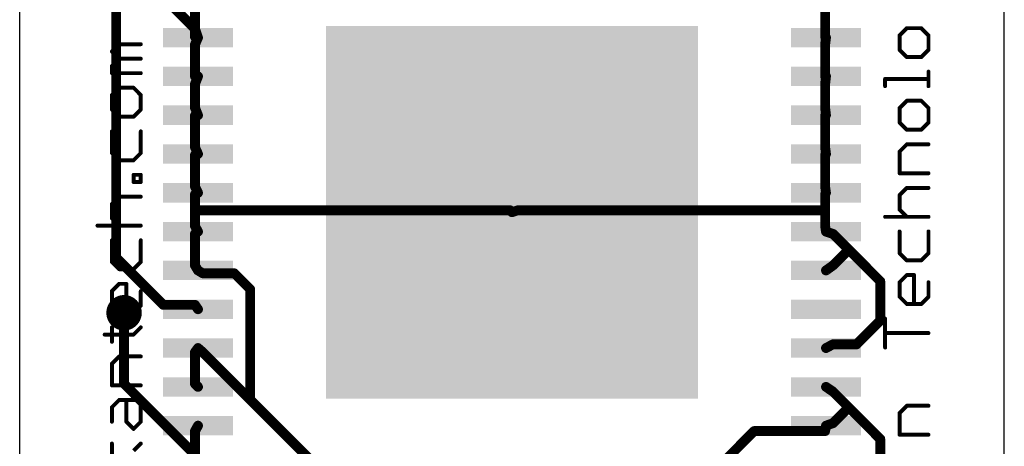
# Model space of a CAD drawing. Extents: x 0 to 12.7, y -0.9 to 22.6.
# Drawn here: x 0 to 12.7, y 9 to 14.5 of the extents above; entities that cross this region are included whole.
import ezdxf

# ---------------------------------------------------------------- set-up
doc = ezdxf.new("R2010")
doc.units = 0
for name, color, linetype in [('1', 14, 'CONTINUOUS'), ('18', 94, 'CONTINUOUS'), ('20', 178, 'CONTINUOUS'), ('21', 251, 'CONTINUOUS')]:
    doc.layers.add(name, color=color, linetype=linetype)

# ---------------------------------------------------------------- blocks, each defined once
blk = doc.blocks.new('RECT')
blk.add_solid([(-0.5, -0.5), (0.5, -0.5), (-0.5, 0.5), (0.5, 0.5)])
blk = doc.blocks.new('ROUNDV')
at = {"const_width": 0.5}
blk.add_lwpolyline([(0, -0.25, 1), (0, 0.25, 1), (0, -0.25)], format="xyb", dxfattribs=at)

msp = doc.modelspace()

# ---------------------------------------------------------------- linework, layer by layer
at = {"layer": '1', "const_width": 0.127}
for points in [[(1.2446, 20.2184), (1.2446, 11.4808)], [(2.2606, 14.4272), (1.651, 15.0368)], [(2.2606, 14.732), (2.2606, 14.4272)], [(10.3886, 14.732), (10.3886, 14.3256)], [(2.2606, 14.4272), (2.2606, 14.3256)], [(2.2606, 14.4272), (2.3, 14.315)], [(2.2606, 14.3256), (2.3, 14.315)], [(2.2606, 14.224), (2.3, 14.315)], [(10.3886, 14.3256), (10.4, 14.315)], [(10.3886, 14.224), (10.4, 14.315)], [(2.2606, 13.8176), (2.2606, 14.224)], [(10.3886, 13.8176), (10.3886, 14.224)], [(2.2606, 13.8176), (2.3, 13.815)], [(2.2606, 13.716), (2.3, 13.815)], [(10.3886, 13.8176), (10.4, 13.815)], [(10.3886, 13.716), (10.4, 13.815)], [(2.2606, 13.716), (2.2606, 13.4112)], [(10.3886, 13.716), (10.3886, 13.4112)], [(2.2606, 13.4112), (2.3, 13.315)], [(10.3886, 13.4112), (10.4, 13.315)], [(2.2606, 13.3096), (2.3, 13.315)], [(2.2606, 12.9032), (2.2606, 13.3096)], [(10.3886, 13.3096), (10.4, 13.315)], [(10.3886, 12.9032), (10.3886, 13.3096)], [(2.2606, 12.9032), (2.3, 12.815)], [(10.3886, 12.9032), (10.4, 12.815)], [(2.2606, 12.8016), (2.3, 12.815)], [(2.2606, 12.3952), (2.2606, 12.8016)], [(10.3886, 12.8016), (10.4, 12.815)], [(10.3886, 12.3952), (10.3886, 12.8016)], [(2.2606, 12.3952), (2.3, 12.315)], [(10.3886, 12.3952), (10.4, 12.315)], [(2.2606, 12.2936), (2.3, 12.315)], [(2.2606, 12.0904), (2.2606, 12.2936)], [(10.3886, 12.2936), (10.4, 12.315)], [(10.3886, 12.0904), (10.3886, 12.2936)], [(2.2606, 11.8872), (2.2606, 12.0904)], [(2.2606, 12.0904), (6.3246, 12.0904)], [(6.3246, 12.0904), (6.35, 12.065)], [(6.4262, 12.0904), (6.35, 12.065)], [(6.4262, 12.0904), (10.3886, 12.0904)], [(10.3886, 11.8872), (10.3886, 12.0904)], [(2.2606, 11.8872), (2.3, 11.815)], [(10.3886, 11.8872), (10.4, 11.815)], [(2.2606, 11.7856), (2.3, 11.815)], [(2.2606, 11.7856), (2.2606, 11.3792)], [(10.4902, 11.7856), (10.4, 11.815)], [(10.4902, 11.7856), (10.6934, 11.5824)], [(10.6934, 11.5824), (10.4902, 11.3792)], [(10.6934, 11.5824), (11.0998, 11.176)], [(1.2446, 11.4808), (1.8542, 10.8712)], [(2.2606, 11.3792), (2.3, 11.315)], [(10.4902, 11.3792), (10.4, 11.315)], [(2.3622, 11.2776), (2.3, 11.315)], [(2.7686, 11.2776), (2.3622, 11.2776)], [(2.9718, 11.0744), (2.7686, 11.2776)], [(11.0998, 11.176), (11.0998, 10.668)], [(2.9718, 9.652), (2.9718, 11.0744)], [(1.8542, 10.8712), (2.2606, 10.8712)], [(2.2606, 10.8712), (2.3, 10.815)], [(1.3462, 9.8552), (1.3462, 10.7696)], [(11.0998, 10.668), (10.795, 10.3632)], [(10.4902, 10.3632), (10.4, 10.315)], [(10.795, 10.3632), (10.4902, 10.3632)], [(2.2606, 10.2616), (2.3, 10.315)], [(2.2606, 10.2616), (2.2606, 9.8552)], [(2.3622, 10.2616), (2.3, 10.315)], [(2.3622, 10.2616), (2.9718, 9.652)], [(2.2606, 8.9408), (1.3462, 9.8552)], [(2.2606, 9.8552), (2.3, 9.815)], [(10.4902, 9.7536), (10.4, 9.815)], [(10.4902, 9.7536), (10.6934, 9.5504)], [(2.9718, 9.652), (4.0894, 8.5344)], [(10.6934, 9.5504), (10.4902, 9.3472)], [(10.6934, 9.5504), (11.0998, 9.144)], [(10.4902, 9.3472), (10.4, 9.315)], [(2.2606, 9.2456), (2.3, 9.315)], [(2.2606, 9.2456), (2.2606, 8.9408)], [(9.4742, 9.2456), (8.6614, 8.4328)], [(10.3886, 9.2456), (9.4742, 9.2456)], [(10.3886, 9.2456), (10.4, 9.315)], [(11.0998, 9.144), (11.0998, 8.636)]]:
    msp.add_lwpolyline(points, dxfattribs=at)
at = {"layer": '1', "const_width": 0.0635}
for points in [[(2.2924, 14.4272, 1), (2.2288, 14.4272)], [(2.2906, 14.4377, 1), (2.2306, 14.4167)], [(2.2381, 14.4047, 1), (2.2831, 14.4497)], [(2.2288, 14.4272, 1), (2.2924, 14.4272)], [(2.2288, 14.3256, 1), (2.2924, 14.3256)], [(2.2688, 14.3563, 1), (2.2524, 14.2949)], [(2.27, 14.3045, 1), (2.33, 14.3255)], [(2.3291, 14.3024, 1), (2.2709, 14.3276)], [(2.2918, 14.2843, 1), (2.3082, 14.3457)], [(10.3568, 14.3256, 1), (10.4204, 14.3256)], [(10.4102, 14.3489, 1), (10.367, 14.3023)], [(10.4315, 14.3111, 1), (10.3685, 14.3189)], [(10.3784, 14.2917, 1), (10.4216, 14.3383)], [(2.2924, 14.224, 1), (2.2288, 14.224)], [(2.2315, 14.2366, 1), (2.2897, 14.2114)], [(10.4204, 14.224, 1), (10.3568, 14.224)], [(10.3571, 14.2279, 1), (10.4201, 14.2201)], [(2.2288, 13.8176, 1), (2.2924, 13.8176)], [(2.2627, 13.8493, 1), (2.2585, 13.7859)], [(2.3295, 13.8033, 1), (2.2705, 13.8267)], [(2.2979, 13.7833, 1), (2.3021, 13.8467)], [(10.3957, 13.8486, 1), (10.3815, 13.7866)], [(10.3568, 13.8176, 1), (10.4204, 13.8176)], [(10.4315, 13.8114, 1), (10.3685, 13.8186)], [(10.3929, 13.784, 1), (10.4071, 13.846)], [(2.2924, 13.716, 1), (2.2288, 13.716)], [(2.2311, 13.7277, 1), (2.2901, 13.7043)], [(10.4204, 13.716, 1), (10.3568, 13.716)], [(10.3571, 13.7196, 1), (10.4201, 13.7124)], [(2.29, 13.4232, 1), (2.2312, 13.3992)], [(10.4201, 13.4149, 1), (10.3571, 13.4075)], [(2.2288, 13.4112, 1), (2.2924, 13.4112)], [(2.2924, 13.3096, 1), (2.2288, 13.3096)], [(2.2563, 13.3411, 1), (2.2649, 13.2781)], [(2.2706, 13.303, 1), (2.3294, 13.327)], [(2.3043, 13.2835, 1), (2.2957, 13.3465)], [(10.3568, 13.4112, 1), (10.4204, 13.4112)], [(10.4204, 13.3096, 1), (10.3568, 13.3096)], [(10.375, 13.3383, 1), (10.4022, 13.2809)], [(10.3685, 13.3113, 1), (10.4315, 13.3187)], [(10.4136, 13.2863, 1), (10.3864, 13.3437)], [(2.2896, 12.9161, 1), (2.2316, 12.8903)], [(10.4201, 12.9073, 1), (10.3571, 12.8991)], [(2.2288, 12.9032, 1), (2.2924, 12.9032)], [(2.2924, 12.8016, 1), (2.2288, 12.8016)], [(2.2504, 12.8317, 1), (2.2708, 12.7715)], [(2.271, 12.8021, 1), (2.329, 12.8279)], [(2.3102, 12.7849, 1), (2.2898, 12.8451)], [(10.3568, 12.9032, 1), (10.4204, 12.9032)], [(10.4204, 12.8016, 1), (10.3568, 12.8016)], [(10.3644, 12.8222, 1), (10.4128, 12.781)], [(10.3685, 12.8109, 1), (10.4315, 12.8191)], [(10.4242, 12.7944, 1), (10.3758, 12.8356)], [(2.2891, 12.4092, 1), (2.2321, 12.3812)], [(10.42, 12.3997, 1), (10.3572, 12.3907)], [(2.2288, 12.3952, 1), (2.2924, 12.3952)], [(2.2924, 12.2936, 1), (2.2288, 12.2936)], [(2.2454, 12.3215, 1), (2.2758, 12.2657)], [(2.2715, 12.301, 1), (2.3285, 12.329)], [(2.3152, 12.2871, 1), (2.2848, 12.3429)], [(10.3568, 12.3952, 1), (10.4204, 12.3952)], [(10.4204, 12.2936, 1), (10.3568, 12.2936)], [(10.3606, 12.3085, 1), (10.4166, 12.2787)], [(10.3686, 12.3105, 1), (10.4314, 12.3195)], [(10.428, 12.3001, 1), (10.372, 12.3299)], [(2.2924, 12.0904, 1), (2.2288, 12.0904)], [(2.2288, 12.0904, 1), (2.2924, 12.0904)], [(2.2606, 12.1222, 1), (2.2606, 12.0587)], [(6.3471, 12.1129, 1), (6.3021, 12.0679)], [(6.34, 12.0951, 1), (6.36, 12.0349)], [(6.3246, 12.0587, 1), (6.3246, 12.1222)], [(6.3275, 12.0425, 1), (6.3725, 12.0875)], [(6.4262, 12.1222, 1), (6.4262, 12.0587)], [(6.4362, 12.0603, 1), (6.4162, 12.1205)], [(10.4204, 12.0904, 1), (10.3568, 12.0904)], [(10.3568, 12.0904, 1), (10.4204, 12.0904)], [(10.3886, 12.0587, 1), (10.3886, 12.1222)], [(2.2885, 11.9024, 1), (2.2327, 11.872)], [(10.42, 11.8922, 1), (10.3572, 11.8822)], [(2.2288, 11.8872, 1), (2.2924, 11.8872)], [(2.2924, 11.7856, 1), (2.2288, 11.7856)], [(2.2416, 11.811, 1), (2.2796, 11.7602)], [(2.2721, 11.7998, 1), (2.3279, 11.8302)], [(2.319, 11.7896, 1), (2.281, 11.8404)], [(10.3568, 11.8872, 1), (10.4204, 11.8872)], [(10.4098, 11.8452, 1), (10.3902, 11.7848)], [(10.3686, 11.81, 1), (10.4314, 11.82)], [(10.5127, 11.8081, 1), (10.4677, 11.7631)], [(10.4804, 11.7554, 1), (10.5, 11.8158)], [(10.7159, 11.6049, 1), (10.6709, 11.5599)], [(10.6709, 11.5599, 1), (10.7159, 11.6049)], [(10.7159, 11.5599, 1), (10.6709, 11.6049)], [(1.2671, 11.5033, 1), (1.2221, 11.4583)], [(1.2129, 11.4808, 1), (1.2764, 11.4808)], [(2.2877, 11.3958, 1), (2.2335, 11.3626)], [(10.4677, 11.4017, 1), (10.5127, 11.3567)], [(10.5086, 11.3533, 1), (10.4718, 11.4051)], [(2.2288, 11.3792, 1), (2.2924, 11.3792)], [(2.3164, 11.3422, 1), (2.2836, 11.2878)], [(2.2729, 11.2984, 1), (2.3271, 11.3316)], [(2.3622, 11.3094, 1), (2.3622, 11.2459)], [(2.3458, 11.2504, 1), (2.3786, 11.3048)], [(2.7911, 11.3001, 1), (2.7461, 11.2551)], [(2.7686, 11.2459, 1), (2.7686, 11.3094)], [(10.3816, 11.3409, 1), (10.4184, 11.2891)], [(11.1316, 11.176, 1), (11.068, 11.176)], [(11.0773, 11.1535, 1), (11.1223, 11.1985)], [(3.0036, 11.0744, 1), (2.94, 11.0744)], [(2.9493, 11.0519, 1), (2.9943, 11.0969)], [(1.8542, 10.903, 1), (1.8542, 10.8394)], [(1.8317, 10.8487, 1), (1.8767, 10.8937)], [(2.2866, 10.8894, 1), (2.2346, 10.853)], [(2.2606, 10.8394, 1), (2.2606, 10.903)], [(1.378, 10.7696, 1), (1.3145, 10.7696)], [(2.274, 10.7968, 1), (2.326, 10.8332)], [(11.068, 10.668, 1), (11.1316, 10.668)], [(11.1223, 10.6455, 1), (11.0773, 10.6905)], [(10.4902, 10.395, 1), (10.4902, 10.3315)], [(10.5052, 10.3352, 1), (10.4752, 10.3912)], [(10.7725, 10.3857, 1), (10.8175, 10.3407)], [(10.795, 10.3315, 1), (10.795, 10.395)], [(2.2924, 10.2616, 1), (2.2288, 10.2616)], [(2.2351, 10.2805, 1), (2.2861, 10.2427)], [(2.3207, 10.3391, 1), (2.2793, 10.2909)], [(2.3255, 10.2961, 1), (2.2745, 10.3339)], [(2.3847, 10.2841, 1), (2.3397, 10.2391)], [(2.3415, 10.2375, 1), (2.3829, 10.2857)], [(10.385, 10.343, 1), (10.415, 10.287)], [(1.3687, 9.8777, 1), (1.3237, 9.8327)], [(2.2833, 9.8774, 1), (2.2379, 9.833)], [(1.3145, 9.8552, 1), (1.378, 9.8552)], [(2.2288, 9.8552, 1), (2.2924, 9.8552)], [(2.2773, 9.7928, 1), (2.3227, 9.8372)], [(10.4179, 9.8412, 1), (10.3821, 9.7888)], [(10.5127, 9.7761, 1), (10.4677, 9.7311)], [(10.4723, 9.7274, 1), (10.5081, 9.7798)], [(2.9943, 9.6745, 1), (2.9493, 9.6295)], [(2.94, 9.652, 1), (3.0036, 9.652)], [(2.9493, 9.6295, 1), (2.9943, 9.6745)], [(10.7159, 9.5729, 1), (10.6709, 9.5279)], [(10.6709, 9.5279, 1), (10.7159, 9.5729)], [(10.7159, 9.5279, 1), (10.6709, 9.5729)], [(10.4677, 9.3697, 1), (10.5127, 9.3247)], [(10.5009, 9.3173, 1), (10.4795, 9.3771)], [(2.2924, 9.2456, 1), (2.2288, 9.2456)], [(2.233, 9.2613, 1), (2.2882, 9.2299)], [(2.3276, 9.2993, 1), (2.2724, 9.3307)], [(9.4742, 9.2774, 1), (9.4742, 9.2138)], [(9.4967, 9.2231, 1), (9.4517, 9.2681)], [(10.3573, 9.2507, 1), (10.4199, 9.2405)], [(10.3893, 9.3449, 1), (10.4107, 9.2851)], [(10.4313, 9.3099, 1), (10.3687, 9.3201)], [(10.3886, 9.2138, 1), (10.3886, 9.2774)], [(11.1316, 9.144, 1), (11.068, 9.144)], [(11.0773, 9.1215, 1), (11.1223, 9.1665)]]:
    msp.add_lwpolyline(points, format="xyb", dxfattribs=at)
at = {"layer": '20'}
for p, q in [((0, 0), (0, 20.955)), ((12.7, 0), (12.7, 20.955))]:
    msp.add_line(p, q, dxfattribs=at)
at = {"layer": '21', "const_width": 0.0508}
for points in [[(11.4425, 14.4365), (11.3493, 14.3433)], [(11.3493, 14.3433), (11.3493, 14.1568)], [(11.6289, 14.4365), (11.4425, 14.4365)], [(11.7221, 14.3433), (11.6289, 14.4365)], [(11.7221, 14.1568), (11.7221, 14.3433)], [(1.1893, 14.1363), (1.2825, 14.2295)], [(1.2825, 14.2295), (1.5621, 14.2295)], [(1.2825, 14.0431), (1.1893, 14.1363)], [(11.3493, 14.1568), (11.4425, 14.0636)], [(11.6289, 14.0636), (11.7221, 14.1568)], [(1.1893, 13.9499), (1.2825, 14.0431)], [(1.1893, 13.8566), (1.1893, 13.9499)], [(1.2825, 14.0431), (1.5621, 14.0431)], [(11.4425, 14.0636), (11.6289, 14.0636)], [(1.5621, 13.8566), (1.1893, 13.8566)], [(11.7221, 13.6894), (11.7221, 13.8758)], [(11.1628, 13.6894), (11.1628, 13.7826)], [(11.1628, 13.7826), (11.7221, 13.7826)], [(1.2825, 13.6682), (1.1893, 13.575)], [(1.1893, 13.575), (1.1893, 13.3886)], [(1.4689, 13.6682), (1.2825, 13.6682)], [(1.5621, 13.575), (1.4689, 13.6682)], [(1.5621, 13.3886), (1.5621, 13.575)], [(11.4425, 13.5009), (11.3493, 13.4077)], [(11.6289, 13.5009), (11.4425, 13.5009)], [(11.7221, 13.4077), (11.6289, 13.5009)], [(1.1893, 13.3886), (1.2825, 13.2953)], [(1.4689, 13.2953), (1.5621, 13.3886)], [(11.3493, 13.4077), (11.3493, 13.2213)], [(11.7221, 13.2213), (11.7221, 13.4077)], [(1.2825, 13.2953), (1.4689, 13.2953)], [(11.3493, 13.2213), (11.4425, 13.1281)], [(11.6289, 13.1281), (11.7221, 13.2213)], [(1.1893, 13.1069), (1.1893, 12.8272)], [(1.5621, 12.8272), (1.5621, 13.1069)], [(11.4425, 13.1281), (11.6289, 13.1281)], [(11.3493, 12.8464), (11.4425, 12.9396)], [(11.4425, 12.9396), (11.7221, 12.9396)], [(1.1893, 12.8272), (1.2825, 12.734)], [(1.4689, 12.734), (1.5621, 12.8272)], [(11.3493, 12.5668), (11.3493, 12.8464)], [(1.2825, 12.734), (1.4689, 12.734)], [(11.7221, 12.5668), (11.3493, 12.5668)], [(1.4689, 12.4534), (1.4689, 12.5466)], [(1.4689, 12.5466), (1.5621, 12.5466)], [(1.5621, 12.4534), (1.4689, 12.4534)], [(1.5621, 12.5466), (1.5621, 12.4534)], [(11.3493, 12.2851), (11.4425, 12.3783)], [(11.4425, 12.3783), (11.7221, 12.3783)], [(1.1893, 12.1717), (1.2825, 12.2649)], [(1.1893, 11.9853), (1.1893, 12.1717)], [(1.2825, 12.2649), (1.5621, 12.2649)], [(11.3493, 12.0987), (11.3493, 12.2851)], [(11.4425, 12.0055), (11.3493, 12.0987)], [(1.2825, 11.8921), (1.1893, 11.9853)], [(11.1628, 12.0055), (11.7221, 12.0055)], [(1.0028, 11.8921), (1.5621, 11.8921)], [(11.3493, 11.817), (11.3493, 11.5374)], [(11.7221, 11.5374), (11.7221, 11.817)], [(1.1893, 11.7036), (1.1893, 11.424)], [(1.5621, 11.424), (1.5621, 11.7036)], [(11.3493, 11.5374), (11.4425, 11.4442)], [(11.6289, 11.4442), (11.7221, 11.5374)], [(1.1893, 11.424), (1.2825, 11.3308)], [(1.4689, 11.3308), (1.5621, 11.424)], [(11.4425, 11.4442), (11.6289, 11.4442)], [(1.2825, 11.3308), (1.4689, 11.3308)], [(11.3493, 11.1625), (11.4425, 11.2557)], [(11.3493, 10.9761), (11.3493, 11.1625)], [(11.4425, 11.2557), (11.5357, 11.2557)], [(11.5357, 11.2557), (11.5357, 10.8829)], [(11.7221, 11.1625), (11.7221, 10.9761)], [(1.1893, 11.0491), (1.2825, 11.1423)], [(1.1893, 10.8627), (1.1893, 11.0491)], [(1.2825, 11.1423), (1.3757, 11.1423)], [(1.3757, 11.1423), (1.3757, 10.7694)], [(1.5621, 11.0491), (1.5621, 10.8627)], [(11.4425, 10.8829), (11.3493, 10.9761)], [(11.7221, 10.9761), (11.6289, 10.8829)], [(1.2825, 10.7694), (1.1893, 10.8627)], [(1.5621, 10.8627), (1.4689, 10.7694)], [(11.6289, 10.8829), (11.4425, 10.8829)], [(1.4689, 10.7694), (1.2825, 10.7694)], [(11.1628, 10.3216), (11.1628, 10.6944)], [(1.1893, 10.3952), (1.1893, 10.5817)], [(1.4689, 10.4885), (1.5621, 10.5817)], [(1.096, 10.4885), (1.4689, 10.4885)], [(11.7221, 10.508), (11.1628, 10.508)], [(1.1893, 10.1136), (1.2825, 10.2068)], [(1.2825, 10.2068), (1.5621, 10.2068)], [(1.1893, 9.8339), (1.1893, 10.1136)], [(1.5621, 9.8339), (1.1893, 9.8339)], [(1.1893, 9.5523), (1.2825, 9.6455)], [(1.2825, 9.6455), (1.5621, 9.6455)], [(1.3757, 9.3658), (1.3757, 9.6455)], [(1.5621, 9.6455), (1.5621, 9.3658)], [(1.1893, 9.3658), (1.1893, 9.5523)], [(11.3493, 9.4786), (11.4425, 9.5718)], [(11.4425, 9.5718), (11.7221, 9.5718)], [(11.3493, 9.1989), (11.3493, 9.4786)], [(1.4689, 9.2726), (1.3757, 9.3658)], [(1.5621, 9.3658), (1.4689, 9.2726)], [(11.7221, 9.1989), (11.3493, 9.1989)], [(1.1893, 8.8984), (1.1893, 9.0848)], [(1.4689, 8.9916), (1.5621, 9.0848)]]:
    msp.add_lwpolyline(points, dxfattribs=at)
at = {"layer": '21', "const_width": 0.0254}
for points in [[(11.362, 14.3433, 1), (11.3366, 14.3433)], [(11.3403, 14.3522, 1), (11.3582, 14.3343)], [(11.4425, 14.4492, 1), (11.4425, 14.4238)], [(11.4514, 14.4275, 1), (11.4335, 14.4454)], [(11.6379, 14.4454, 1), (11.6199, 14.4275)], [(11.6289, 14.4238, 1), (11.6289, 14.4492)], [(11.7348, 14.3433, 1), (11.7094, 14.3433)], [(11.7131, 14.3343, 1), (11.7311, 14.3522)], [(1.2825, 14.2422, 1), (1.2825, 14.2168)], [(1.2914, 14.2205, 1), (1.2735, 14.2385)], [(1.5621, 14.2168, 1), (1.5621, 14.2422)], [(1.1982, 14.1453, 1), (1.1803, 14.1273)], [(1.1803, 14.1453, 1), (1.1982, 14.1273)], [(11.3582, 14.1658, 1), (11.3403, 14.1478)], [(11.3366, 14.1568, 1), (11.362, 14.1568)], [(11.7094, 14.1568, 1), (11.7348, 14.1568)], [(11.7311, 14.1478, 1), (11.7131, 14.1658)], [(1.202, 13.9499, 1), (1.1766, 13.9499)], [(1.1803, 13.9588, 1), (1.1982, 13.9409)], [(1.2825, 14.0558, 1), (1.2825, 14.0304)], [(1.2914, 14.0341, 1), (1.2735, 14.0521)], [(1.2735, 14.0341, 1), (1.2914, 14.0521)], [(1.5621, 14.0304, 1), (1.5621, 14.0558)], [(11.4425, 14.0763, 1), (11.4425, 14.0509)], [(11.4335, 14.0546, 1), (11.4514, 14.0726)], [(11.6199, 14.0726, 1), (11.6379, 14.0546)], [(11.6289, 14.0509, 1), (11.6289, 14.0763)], [(1.1893, 13.8693, 1), (1.1893, 13.8439)], [(1.1766, 13.8566, 1), (1.202, 13.8566)], [(1.5621, 13.8439, 1), (1.5621, 13.8693)], [(11.7348, 13.8758, 1), (11.7094, 13.8758)], [(11.1755, 13.7826, 1), (11.1501, 13.7826)], [(11.1628, 13.7953, 1), (11.1628, 13.7699)], [(11.7221, 13.7699, 1), (11.7221, 13.7953)], [(1.202, 13.575, 1), (1.1766, 13.575)], [(1.1803, 13.584, 1), (1.1982, 13.566)], [(1.2825, 13.6809, 1), (1.2825, 13.6555)], [(1.2914, 13.6592, 1), (1.2735, 13.6772)], [(1.4779, 13.6772, 1), (1.4599, 13.6592)], [(1.4689, 13.6555, 1), (1.4689, 13.6809)], [(1.5748, 13.575, 1), (1.5494, 13.575)], [(1.5531, 13.566, 1), (1.5711, 13.584)], [(11.1501, 13.6894, 1), (11.1755, 13.6894)], [(11.7094, 13.6894, 1), (11.7348, 13.6894)], [(11.4425, 13.5136, 1), (11.4425, 13.4882)], [(11.4514, 13.492, 1), (11.4335, 13.5099)], [(11.6379, 13.5099, 1), (11.6199, 13.492)], [(11.6289, 13.4882, 1), (11.6289, 13.5136)], [(1.1982, 13.3975, 1), (1.1803, 13.3796)], [(1.1766, 13.3886, 1), (1.202, 13.3886)], [(1.5494, 13.3886, 1), (1.5748, 13.3886)], [(1.5711, 13.3796, 1), (1.5531, 13.3975)], [(11.362, 13.4077, 1), (11.3366, 13.4077)], [(11.3403, 13.4167, 1), (11.3582, 13.3988)], [(11.7348, 13.4077, 1), (11.7094, 13.4077)], [(11.7131, 13.3988, 1), (11.7311, 13.4167)], [(1.2825, 13.308, 1), (1.2825, 13.2826)], [(1.2735, 13.2864, 1), (1.2914, 13.3043)], [(1.4599, 13.3043, 1), (1.4779, 13.2864)], [(1.4689, 13.2826, 1), (1.4689, 13.308)], [(11.3582, 13.2303, 1), (11.3403, 13.2123)], [(11.3366, 13.2213, 1), (11.362, 13.2213)], [(11.7094, 13.2213, 1), (11.7348, 13.2213)], [(11.7311, 13.2123, 1), (11.7131, 13.2303)], [(1.202, 13.1069, 1), (1.1766, 13.1069)], [(1.5748, 13.1069, 1), (1.5494, 13.1069)], [(11.4425, 13.1408, 1), (11.4425, 13.1154)], [(11.4335, 13.1191, 1), (11.4514, 13.1371)], [(11.6199, 13.1371, 1), (11.6379, 13.1191)], [(11.6289, 13.1154, 1), (11.6289, 13.1408)], [(11.4425, 12.9523, 1), (11.4425, 12.9269)], [(11.4514, 12.9307, 1), (11.4335, 12.9486)], [(11.7221, 12.9269, 1), (11.7221, 12.9523)], [(1.1982, 12.8362, 1), (1.1803, 12.8183)], [(1.1766, 12.8272, 1), (1.202, 12.8272)], [(1.5494, 12.8272, 1), (1.5748, 12.8272)], [(1.5711, 12.8183, 1), (1.5531, 12.8362)], [(11.362, 12.8464, 1), (11.3366, 12.8464)], [(11.3403, 12.8554, 1), (11.3582, 12.8374)], [(1.2825, 12.7467, 1), (1.2825, 12.7213)], [(1.2735, 12.725, 1), (1.2914, 12.743)], [(1.4599, 12.743, 1), (1.4779, 12.725)], [(1.4689, 12.7213, 1), (1.4689, 12.7467)], [(11.3493, 12.5795, 1), (11.3493, 12.5541)], [(11.3366, 12.5668, 1), (11.362, 12.5668)], [(11.7221, 12.5541, 1), (11.7221, 12.5795)], [(1.4816, 12.5466, 1), (1.4562, 12.5466)], [(1.4689, 12.5593, 1), (1.4689, 12.5339)], [(1.4689, 12.4661, 1), (1.4689, 12.4407)], [(1.4562, 12.4534, 1), (1.4816, 12.4534)], [(1.5748, 12.5466, 1), (1.5494, 12.5466)], [(1.5494, 12.4534, 1), (1.5748, 12.4534)], [(1.5621, 12.5339, 1), (1.5621, 12.5593)], [(1.5621, 12.4407, 1), (1.5621, 12.4661)], [(11.4425, 12.391, 1), (11.4425, 12.3656)], [(11.4514, 12.3693, 1), (11.4335, 12.3873)], [(11.7221, 12.3656, 1), (11.7221, 12.391)], [(1.202, 12.1717, 1), (1.1766, 12.1717)], [(1.1803, 12.1807, 1), (1.1982, 12.1627)], [(1.2825, 12.2776, 1), (1.2825, 12.2522)], [(1.2914, 12.2559, 1), (1.2735, 12.2739)], [(1.5621, 12.2522, 1), (1.5621, 12.2776)], [(11.362, 12.2851, 1), (11.3366, 12.2851)], [(11.3403, 12.2941, 1), (11.3582, 12.2761)], [(11.3582, 12.1077, 1), (11.3403, 12.0897)], [(11.3366, 12.0987, 1), (11.362, 12.0987)], [(1.1982, 11.9943, 1), (1.1803, 11.9763)], [(1.1766, 11.9853, 1), (1.202, 11.9853)], [(11.1628, 12.0182, 1), (11.1628, 11.9928)], [(11.4335, 11.9965, 1), (11.4514, 12.0145)], [(11.7221, 11.9928, 1), (11.7221, 12.0182)], [(1.0028, 11.9048, 1), (1.0028, 11.8794)], [(1.2735, 11.8831, 1), (1.2914, 11.901)], [(1.5621, 11.8794, 1), (1.5621, 11.9048)], [(11.362, 11.817, 1), (11.3366, 11.817)], [(11.7348, 11.817, 1), (11.7094, 11.817)], [(1.202, 11.7036, 1), (1.1766, 11.7036)], [(1.5748, 11.7036, 1), (1.5494, 11.7036)], [(11.3582, 11.5464, 1), (11.3403, 11.5284)], [(11.7311, 11.5284, 1), (11.7131, 11.5464)], [(1.1982, 11.4329, 1), (1.1803, 11.415)], [(1.1766, 11.424, 1), (1.202, 11.424)], [(1.5494, 11.424, 1), (1.5748, 11.424)], [(1.5711, 11.415, 1), (1.5531, 11.4329)], [(11.3366, 11.5374, 1), (11.362, 11.5374)], [(11.4425, 11.4569, 1), (11.4425, 11.4315)], [(11.4335, 11.4352, 1), (11.4514, 11.4531)], [(11.6199, 11.4531, 1), (11.6379, 11.4352)], [(11.6289, 11.4315, 1), (11.6289, 11.4569)], [(11.7094, 11.5374, 1), (11.7348, 11.5374)], [(1.2825, 11.3435, 1), (1.2825, 11.3181)], [(1.2735, 11.3218, 1), (1.2914, 11.3397)], [(1.4599, 11.3397, 1), (1.4779, 11.3218)], [(1.4689, 11.3181, 1), (1.4689, 11.3435)], [(11.362, 11.1625, 1), (11.3366, 11.1625)], [(11.3403, 11.1715, 1), (11.3582, 11.1535)], [(11.4425, 11.2684, 1), (11.4425, 11.243)], [(11.4514, 11.2467, 1), (11.4335, 11.2647)], [(11.5484, 11.2557, 1), (11.523, 11.2557)], [(11.5357, 11.243, 1), (11.5357, 11.2684)], [(11.7348, 11.1625, 1), (11.7094, 11.1625)], [(1.202, 11.0491, 1), (1.1766, 11.0491)], [(1.1803, 11.0581, 1), (1.1982, 11.0401)], [(1.2825, 11.155, 1), (1.2825, 11.1296)], [(1.2914, 11.1333, 1), (1.2735, 11.1513)], [(1.3884, 11.1423, 1), (1.363, 11.1423)], [(1.3757, 11.1296, 1), (1.3757, 11.155)], [(1.5748, 11.0491, 1), (1.5494, 11.0491)], [(11.3582, 10.9851, 1), (11.3403, 10.9671)], [(11.3366, 10.9761, 1), (11.362, 10.9761)], [(11.7094, 10.9761, 1), (11.7348, 10.9761)], [(11.7311, 10.9671, 1), (11.7131, 10.9851)], [(1.1982, 10.8716, 1), (1.1803, 10.8537)], [(1.1766, 10.8627, 1), (1.202, 10.8627)], [(1.5494, 10.8627, 1), (1.5748, 10.8627)], [(1.5711, 10.8537, 1), (1.5531, 10.8716)], [(11.4425, 10.8956, 1), (11.4425, 10.8702)], [(11.4335, 10.8739, 1), (11.4514, 10.8918)], [(11.523, 10.8829, 1), (11.5484, 10.8829)], [(11.6199, 10.8918, 1), (11.6379, 10.8739)], [(11.6289, 10.8702, 1), (11.6289, 10.8956)], [(1.2825, 10.7821, 1), (1.2825, 10.7567)], [(1.2735, 10.7605, 1), (1.2914, 10.7784)], [(1.363, 10.7694, 1), (1.3884, 10.7694)], [(1.4599, 10.7784, 1), (1.4779, 10.7605)], [(1.4689, 10.7567, 1), (1.4689, 10.7821)], [(11.1755, 10.6944, 1), (11.1501, 10.6944)], [(1.202, 10.5817, 1), (1.1766, 10.5817)], [(1.5711, 10.5727, 1), (1.5531, 10.5906)], [(1.096, 10.5012, 1), (1.096, 10.4758)], [(1.4599, 10.4974, 1), (1.4779, 10.4795)], [(1.4689, 10.4758, 1), (1.4689, 10.5012)], [(11.1628, 10.5207, 1), (11.1628, 10.4953)], [(11.7221, 10.4953, 1), (11.7221, 10.5207)], [(1.1766, 10.3952, 1), (1.202, 10.3952)], [(11.1501, 10.3216, 1), (11.1755, 10.3216)], [(1.2825, 10.2195, 1), (1.2825, 10.1941)], [(1.2914, 10.1978, 1), (1.2735, 10.2158)], [(1.5621, 10.1941, 1), (1.5621, 10.2195)], [(1.202, 10.1136, 1), (1.1766, 10.1136)], [(1.1803, 10.1225, 1), (1.1982, 10.1046)], [(1.1893, 9.8466, 1), (1.1893, 9.8212)], [(1.1766, 9.8339, 1), (1.202, 9.8339)], [(1.5621, 9.8212, 1), (1.5621, 9.8466)], [(1.2825, 9.6582, 1), (1.2825, 9.6328)], [(1.2914, 9.6365, 1), (1.2735, 9.6545)], [(1.3884, 9.6455, 1), (1.363, 9.6455)], [(1.5748, 9.6455, 1), (1.5494, 9.6455)], [(1.5621, 9.6328, 1), (1.5621, 9.6582)], [(1.202, 9.5523, 1), (1.1766, 9.5523)], [(1.1803, 9.5612, 1), (1.1982, 9.5433)], [(11.4425, 9.5845, 1), (11.4425, 9.5591)], [(11.4514, 9.5628, 1), (11.4335, 9.5808)], [(11.7221, 9.5591, 1), (11.7221, 9.5845)], [(11.362, 9.4786, 1), (11.3366, 9.4786)], [(11.3403, 9.4875, 1), (11.3582, 9.4696)], [(1.1766, 9.3658, 1), (1.202, 9.3658)], [(1.3847, 9.3748, 1), (1.3667, 9.3569)], [(1.363, 9.3658, 1), (1.3884, 9.3658)], [(1.4599, 9.2816, 1), (1.4779, 9.2636)], [(1.4599, 9.2636, 1), (1.4779, 9.2816)], [(1.5494, 9.3658, 1), (1.5748, 9.3658)], [(1.5711, 9.3569, 1), (1.5531, 9.3748)], [(11.3493, 9.2116, 1), (11.3493, 9.1862)], [(11.3366, 9.1989, 1), (11.362, 9.1989)], [(11.7221, 9.1862, 1), (11.7221, 9.2116)], [(1.202, 9.0848, 1), (1.1766, 9.0848)], [(1.5711, 9.0759, 1), (1.5531, 9.0938)]]:
    msp.add_lwpolyline(points, format="xyb", dxfattribs=at)

# ---------------------------------------------------------------- block references
at = {"layer": '1'}
for p, xscale, yscale in [((2.3, 14.315), 0.9, 0.25), ((6.35, 12.065), 4.8, 4.8), ((10.4, 14.315), 0.9, 0.25), ((2.3, 13.815), 0.9, 0.25), ((10.4, 13.815), 0.9, 0.25), ((2.3, 13.315), 0.9, 0.25), ((10.4, 13.315), 0.9, 0.25), ((2.3, 12.815), 0.9, 0.25), ((10.4, 12.815), 0.9, 0.25), ((2.3, 12.315), 0.9, 0.25), ((10.4, 12.315), 0.9, 0.25), ((2.3, 11.815), 0.9, 0.25), ((10.4, 11.815), 0.9, 0.25), ((2.3, 11.315), 0.9, 0.25), ((10.4, 11.315), 0.9, 0.25), ((2.3, 10.815), 0.9, 0.25), ((10.4, 10.815), 0.9, 0.25), ((2.3, 10.315), 0.9, 0.25), ((10.4, 10.315), 0.9, 0.25), ((2.3, 9.815), 0.9, 0.25), ((10.4, 9.815), 0.9, 0.25), ((2.3, 9.315), 0.9, 0.25), ((10.4, 9.315), 0.9, 0.25)]:
    msp.add_blockref('RECT', p, dxfattribs=dict(at, xscale=xscale, yscale=yscale))
at = {"layer": '18', "xscale": 0.4572, "yscale": 0.4572}
msp.add_blockref('ROUNDV', (1.3462, 10.7696), dxfattribs=at)

doc.saveas('drawing.dxf')
